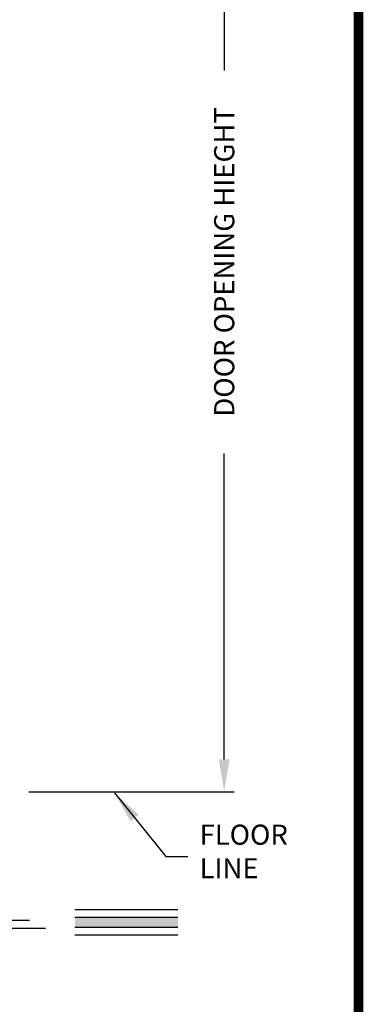
# Model space of a CAD drawing. Extents: x 0.4 to 7.9, y 0.1 to 10.5.
# Drawn here: x 6.8 to 7.9, y 3.4 to 6.5 of the extents above; entities that cross this region are included whole.
import ezdxf

# ---------------------------------------------------------------- set-up
doc = ezdxf.new("R2010")
doc.units = 0
doc.header["$MEASUREMENT"] = 0
doc.layers.get('0').update_dxf_attribs({"linetype": 'CONTINUOUS'})
doc.layers.get('DEFPOINTS').update_dxf_attribs({"linetype": 'CONTINUOUS'})
doc.styles.add('ROMANS', font='Romans.shx', dxfattribs={"height": 0.0625})
doc.dimstyles.get("Standard").update_dxf_attribs({"dimscale": 0, "dimtxt": 0.03125, "dimasz": 0.1, "dimexe": 0.03125, "dimexo": 0.05, "dimgap": 0.05, "dimtad": 0, "dimdec": 6, "dimlfac": 4, "dimzin": 4, "dimdsep": 46, "dimlunit": 5, "dimtxsty": 'ROMANS', "dimcen": 0.09, "dimadec": 0, "dimazin": 0, "dimtfac": 1, "dimtdec": 4, "dimtofl": 0, "dimtmove": 0, "dimatfit": 3, "dimfxl": 0, "dimfrac": 2, "dimtolj": 1, "dimtzin": 4, "dimarcsym": 0})

# ---------------------------------------------------------------- blocks, each defined once
blk = doc.blocks.new('*D25')
at = {"color": 0, "linetype": 'Continuous', "lineweight": -2, "ltscale": 0.25}
for p, q in [((6.3443, 7.3623), (7.5147, 7.3623)), ((7.4834, 7.2623), (7.4834, 6.3113)), ((7.4834, 4.171), (7.4834, 5.122)), ((6.877, 4.071), (7.5147, 4.071))]:
    blk.add_line(p, q, dxfattribs=at)
at = {"color": 0, "linetype": 'Continuous', "ltscale": 0.25}
for points in [[(7.4668, 7.2623), (7.5001, 7.2623), (7.4834, 7.3623)], [(7.4668, 4.171), (7.5001, 4.171), (7.4834, 4.071)]]:
    blk.add_solid(points, dxfattribs=at)
at = {"layer": 'DEFPOINTS', "color": 0, "linetype": 'Continuous', "ltscale": 0.25}
for p in [(6.2943, 7.3623), (7.4834, 7.3623), (6.827, 4.071)]:
    blk.add_point(p, dxfattribs=at)
at = {"color": 0, "linetype": 'Continuous', "ltscale": 0.25, "insert": (7.4834, 5.7167), "char_height": 0.0625, "attachment_point": 5, "rotation": 90, "style": 'ROMANS'}
blk.add_mtext('\\A1;DOOR OPENING HIEGHT', dxfattribs=at)

msp = doc.modelspace()

# ---------------------------------------------------------------- linework, layer by layer
at = {"color": 7}
for p, q in [((7.02020022, 3.70487145), (7.33995433, 3.70487145)), ((5.86487445, 3.67233199), (6.87908595, 3.67233199)), ((7.02020022, 3.68129645), (7.33995433, 3.68129645)), ((5.81007445, 3.64710986), (6.92870022, 3.64710986)), ((7.02020022, 3.65004645), (7.33995433, 3.65004645)), ((7.02020022, 3.62647145), (7.33995433, 3.62647145))]:
    msp.add_line(p, q, dxfattribs=at)
at = {"const_width": 0.03}
msp.add_lwpolyline([(0.4, 10.45), (0.4, 0.2), (7.9, 0.2), (7.9, 10.45)], close=True, dxfattribs=at)
at = {"color": 7}
msp.add_solid([(7.02020022, 3.65004645), (7.02020022, 3.68129645), (7.33995433, 3.65004645), (7.33995433, 3.68129645)], dxfattribs=at)

# ---------------------------------------------------------------- texts
at = {"insert": (7.40694526, 3.8772032), "char_height": 0.0625, "attachment_point": 4, "style": 'ROMANS'}
msp.add_mtext('FLOOR\\PLINE', dxfattribs=at)

# ---------------------------------------------------------------- dimensions: what is measured, and where the dimension line sits
at = {"linetype": 'Continuous', "ltscale": 0.25}
dim = msp.add_linear_dim(base=(7.48343737, 7.36232587), p1=(6.82702625, 4.07099467), p2=(6.29428631, 7.36232587), angle=90, text='DOOR OPENING HIEGHT', dimstyle='Standard', override={"dimscale": 1, "dimpost": '"'}, dxfattribs=at)
dim.commit()
dim.dimension.update_dxf_attribs({"geometry": '*D25', "text_midpoint": (7.48343737, 5.71666027)})

# ---------------------------------------------------------------- leaders
msp.add_leader([(7.14253587, 4.06747591), (7.3019223, 3.87016999), (7.37074828, 3.87016999)], dimstyle='Standard', override={"dimscale": 1}, dxfattribs=at)

doc.saveas('drawing.dxf')
